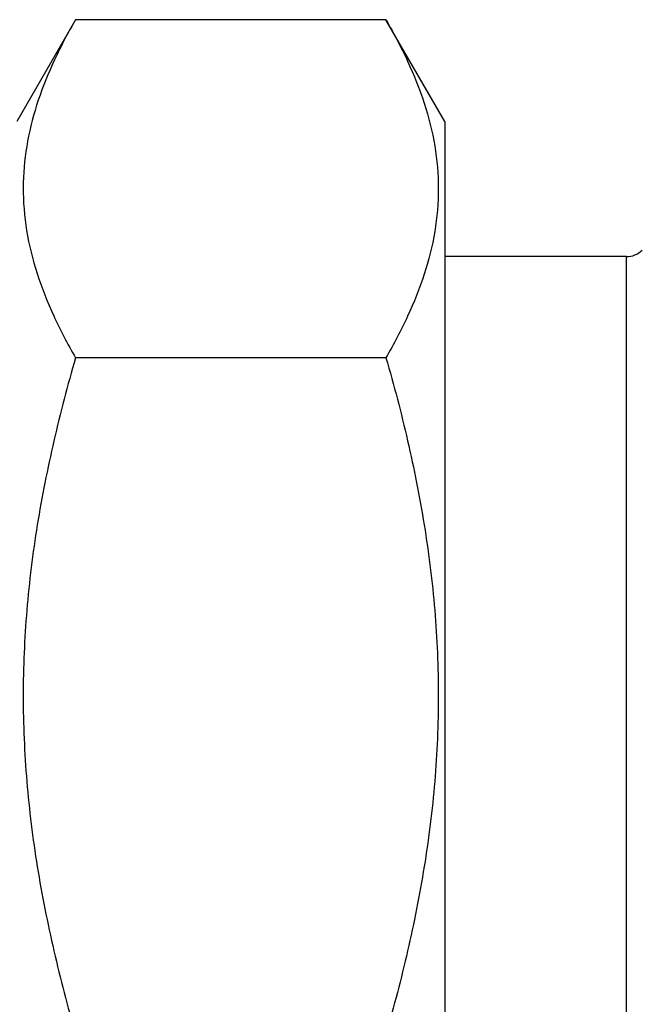
# Model space of a CAD drawing. Units: millimetres. Extents: x 0 to 420, y 0 to 297.
# Drawn here: x 351 to 379, y 130 to 173 of the extents above; entities that cross this region are included whole.
import ezdxf

# ---------------------------------------------------------------- set-up
doc = ezdxf.new("R2010")
doc.units = ezdxf.units.MM
doc.header["$LTSCALE"] = 23.1
doc.layers.get('0').update_dxf_attribs({"linetype": 'CONTINUOUS'})
doc.layers.add('A_STD', color=7, linetype='CONTINUOUS')

msp = doc.modelspace()

# ---------------------------------------------------------------- linework, layer by layer
at = {"color": 7, "linetype": 'Continuous'}
msp.add_line((378.419, 162.852), (370.362, 162.852), dxfattribs=at)
at = {"color": 9, "linetype": 'Continuous'}
msp.add_line((378.419, 123.852), (378.419, 162.852), dxfattribs=at)
at = {"color": 7, "linetype": 'Continuous'}
msp.add_arc((378.419, 163.852), 1, 270, 315, dxfattribs=at)
at = {"layer": 'A_STD', "color": 7, "linetype": 'Continuous'}
for p, q in [((353.973, 173.374), (351.362, 168.852)), ((367.751, 173.374), (353.973, 173.374)), ((370.362, 168.852), (367.751, 173.374)), ((370.362, 168.852), (370.362, 117.852)), ((367.751, 158.363), (353.973, 158.363))]:
    msp.add_line(p, q, dxfattribs=at)
msp.add_arc((362.946, 165.869), 11.295, 178.6196, 179.6675, dxfattribs=at)
for points, knots in [([(353.973, 173.374), (353.639, 172.795), (353.023, 171.631), (352.288, 169.828), (351.802, 167.997), (351.669, 166.755), (351.654, 166.141)], [0, 0, 0, 0, 0.261387, 0.514305, 0.75962, 1, 1, 1, 1]), ([(367.751, 173.374), (368.097, 172.774), (368.734, 171.567), (369.483, 169.696), (369.962, 167.793), (370.128, 165.869), (369.962, 163.945), (369.483, 162.042), (368.734, 160.17), (368.097, 158.963), (367.751, 158.363)], [0, 0, 0, 0, 0.13082, 0.257247, 0.379797, 0.5, 0.620203, 0.742753, 0.86918, 1, 1, 1, 1]), ([(351.651, 165.934), (351.647, 165.292), (351.752, 163.993), (352.23, 162.074), (352.982, 160.186), (353.623, 158.968), (353.973, 158.363)], [0, 0, 0, 0, 0.24042, 0.485469, 0.738303, 1, 1, 1, 1]), ([(353.973, 158.363), (353.621, 157.143), (352.975, 154.685), (352.231, 150.946), (351.759, 147.163), (351.596, 143.352), (351.759, 139.542), (352.231, 135.758), (352.975, 132.019), (353.621, 129.561), (353.973, 128.341)], [0, 0, 0, 0, 0.125004, 0.250005, 0.375004, 0.5, 0.624996, 0.749995, 0.874996, 1, 1, 1, 1]), ([(367.751, 158.363), (368.103, 157.143), (368.748, 154.685), (369.492, 150.946), (369.965, 147.163), (370.127, 143.352), (369.965, 139.542), (369.492, 135.758), (368.748, 132.019), (368.103, 129.561), (367.751, 128.341)], [0, 0, 0, 0, 0.125004, 0.250005, 0.375004, 0.5, 0.624996, 0.749995, 0.874996, 1, 1, 1, 1])]:
    msp.add_open_spline(points, degree=3, knots=knots, dxfattribs=at)

doc.saveas('drawing.dxf')
